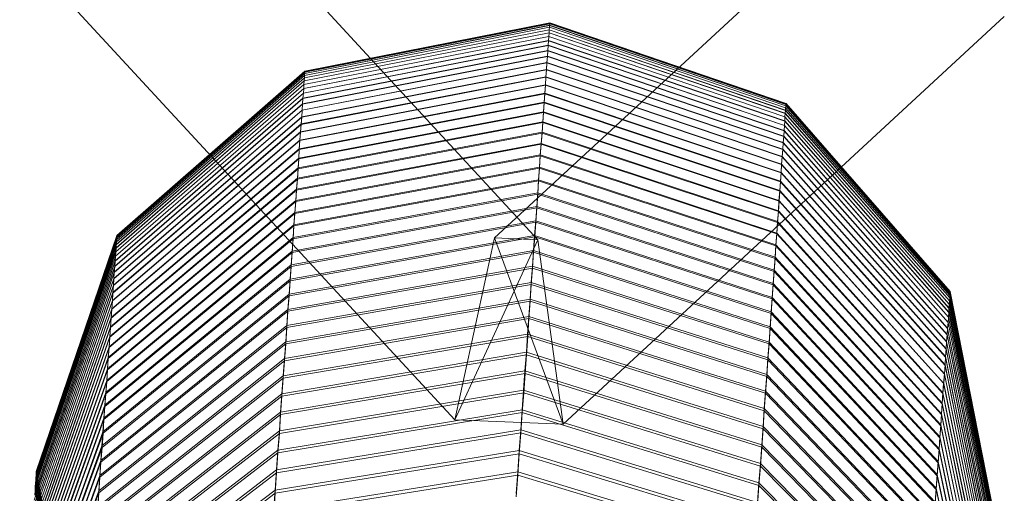
# Model space of a CAD drawing. Units: inches. Extents: x 10 to 14457, y 10 to 10226.
# Drawn here: x 2586 to 2592, y 7065 to 7068 of the extents above; entities that cross this region are included whole.
import ezdxf

# ---------------------------------------------------------------- set-up
doc = ezdxf.new("R2010")
doc.units = ezdxf.units.IN
doc.header["$MEASUREMENT"] = 0

# ---------------------------------------------------------------- blocks, each defined once
blk = doc.blocks.new('9002_DWG-664743-South')
at = {"lineweight": 9}
for p, q in [((139094.1623, 727.5868), (139096.0488, 725.5438)), ((139094.1623, 727.5868), (139096.0488, 725.5438)), ((139095.7796, 725.5545), (139097.8225, 727.4411)), ((139095.7796, 725.5545), (139097.8225, 727.4411)), ((139093.0088, 727.1618), (139095.5331, 724.4275)), ((139096.2046, 724.4008), (139098.9387, 726.9259)), ((139094.6029, 726.5729), (139096.1209, 726.8717)), ((139094.6029, 726.5729), (139096.1209, 726.8715)), ((139094.6041, 726.5865), (139096.1214, 726.8855)), ((139094.6041, 726.5865), (139096.1214, 726.8855)), ((139094.6041, 726.5814), (139096.1214, 726.8803)), ((139094.6041, 726.5814), (139096.1214, 726.8803)), ((139094.6047, 726.5881), (139096.1214, 726.8872)), ((139094.6047, 726.5881), (139096.1214, 726.8872)), ((139096.1203, 726.8596), (139096.1209, 726.8717)), ((139096.1209, 726.8715), (139096.1203, 726.8595)), ((139096.1209, 726.8717), (139096.1214, 726.8803)), ((139096.1214, 726.8803), (139096.1209, 726.8715)), ((139096.1209, 726.8717), (139097.5841, 726.3722)), ((139096.1209, 726.8715), (139097.5841, 726.3722)), ((139096.1214, 726.8872), (139097.5859, 726.3874)), ((139096.1214, 726.8872), (139097.5859, 726.3874)), ((139096.1214, 726.8803), (139096.1214, 726.8855)), ((139096.1214, 726.8855), (139097.5853, 726.3858)), ((139096.1214, 726.8855), (139097.5853, 726.3858)), ((139096.1214, 726.8855), (139096.1214, 726.8803)), ((139096.1214, 726.8803), (139097.5853, 726.3807)), ((139096.1214, 726.8803), (139097.5853, 726.3807)), ((139094.6, 726.5275), (139096.118, 726.8253)), ((139094.6, 726.527), (139096.118, 726.8247)), ((139094.6018, 726.546), (139096.1185, 726.8442)), ((139094.6018, 726.5457), (139096.1185, 726.8438)), ((139094.6023, 726.5611), (139096.1203, 726.8596)), ((139094.6023, 726.561), (139096.1203, 726.8595)), ((139096.1162, 726.8029), (139096.118, 726.8253)), ((139096.118, 726.8247), (139096.1162, 726.8024)), ((139096.118, 726.8253), (139096.1185, 726.8442)), ((139096.1185, 726.8438), (139096.118, 726.8247)), ((139096.118, 726.8253), (139097.5812, 726.3267)), ((139096.118, 726.8247), (139097.5812, 726.3262)), ((139096.1185, 726.8442), (139096.1203, 726.8596)), ((139096.1203, 726.8595), (139096.1185, 726.8438)), ((139096.1185, 726.8442), (139097.583, 726.3453)), ((139096.1185, 726.8438), (139097.583, 726.3449)), ((139096.1203, 726.8596), (139097.5836, 726.3604)), ((139096.1203, 726.8595), (139097.5836, 726.3602)), ((139094.5948, 726.452), (139096.1121, 726.7482)), ((139094.5948, 726.451), (139096.1121, 726.7472)), ((139094.5971, 726.4804), (139096.1139, 726.7773)), ((139094.5971, 726.4797), (139096.1139, 726.7765)), ((139094.5983, 726.5057), (139096.1162, 726.8029)), ((139094.5983, 726.505), (139096.1162, 726.8024)), ((139096.1098, 726.7158), (139096.1121, 726.7482)), ((139096.1121, 726.7472), (139096.1098, 726.7145)), ((139096.1121, 726.7482), (139096.1139, 726.7773)), ((139096.1139, 726.7765), (139096.1121, 726.7472)), ((139096.1121, 726.7482), (139097.576, 726.2512)), ((139096.1121, 726.7472), (139097.576, 726.2502)), ((139096.1139, 726.7773), (139096.1162, 726.8029)), ((139096.1162, 726.8024), (139096.1139, 726.7765)), ((139096.1139, 726.7773), (139097.5783, 726.2797)), ((139096.1139, 726.7765), (139097.5783, 726.2789)), ((139096.1162, 726.8029), (139097.5795, 726.3049)), ((139096.1162, 726.8024), (139097.5795, 726.3043)), ((139094.5925, 726.4203), (139096.1098, 726.7158)), ((139094.5925, 726.419), (139096.1098, 726.7145)), ((139096.1069, 726.6801), (139096.1098, 726.7158)), ((139096.1098, 726.7145), (139096.1069, 726.6785)), ((139096.1098, 726.7158), (139097.5737, 726.2194)), ((139096.1098, 726.7145), (139097.5737, 726.2182)), ((139094.5867, 726.3469), (139096.1046, 726.641)), ((139094.5867, 726.3451), (139096.1046, 726.6391)), ((139094.5901, 726.3852), (139096.1069, 726.6801)), ((139094.5901, 726.3836), (139096.1069, 726.6785)), ((139096.1017, 726.5985), (139096.1046, 726.641)), ((139096.1046, 726.6391), (139096.1017, 726.5963)), ((139096.1046, 726.641), (139096.1069, 726.6801)), ((139096.1069, 726.6785), (139096.1046, 726.6391)), ((139096.1046, 726.641), (139097.5679, 726.1461)), ((139096.1046, 726.6391), (139097.5679, 726.1443)), ((139096.1069, 726.6801), (139097.5714, 726.1844)), ((139096.1069, 726.6785), (139097.5714, 726.1829)), ((139094.6023, 726.5611), (139093.4379, 725.5449)), ((139094.6023, 726.561), (139093.4379, 725.5447)), ((139094.6041, 726.5814), (139093.439, 725.5641)), ((139094.6041, 726.5814), (139093.439, 725.564)), ((139094.6029, 726.5729), (139093.439, 725.5561)), ((139094.6029, 726.5729), (139093.439, 725.5559)), ((139094.6047, 726.5881), (139093.4396, 725.5704)), ((139094.6047, 726.5881), (139093.4396, 725.5705)), ((139094.6041, 726.5865), (139093.4396, 725.5689)), ((139094.6041, 726.5865), (139093.4396, 725.5689)), ((139094.5843, 726.3053), (139096.1017, 726.5985)), ((139094.5843, 726.3032), (139096.1017, 726.5963)), ((139094.6018, 726.546), (139094.6023, 726.5611)), ((139094.6023, 726.561), (139094.6018, 726.5457)), ((139094.6023, 726.5611), (139094.6029, 726.5729)), ((139094.6029, 726.5729), (139094.6023, 726.561)), ((139094.6029, 726.5729), (139094.6041, 726.5814)), ((139094.6041, 726.5814), (139094.6029, 726.5729)), ((139094.6041, 726.5814), (139094.6041, 726.5865)), ((139094.6041, 726.5865), (139094.6041, 726.5814)), ((139096.0982, 726.5528), (139096.1017, 726.5985)), ((139096.1017, 726.5963), (139096.0982, 726.5502)), ((139096.1017, 726.5985), (139097.5655, 726.1044)), ((139096.1017, 726.5963), (139097.5655, 726.1023)), ((139094.5983, 726.5057), (139093.4344, 725.4926)), ((139094.5983, 726.505), (139093.4344, 725.492)), ((139094.6, 726.5275), (139093.4356, 725.5131)), ((139094.6, 726.527), (139093.4356, 725.5128)), ((139094.6018, 726.546), (139093.4367, 725.5306)), ((139094.6018, 726.5457), (139093.4367, 725.5304)), ((139094.5773, 726.2124), (139096.0947, 726.5037)), ((139094.5773, 726.2097), (139096.0947, 726.5008)), ((139094.5814, 726.2605), (139096.0982, 726.5528)), ((139094.5814, 726.2581), (139096.0982, 726.5502)), ((139094.5971, 726.4804), (139094.5983, 726.5057)), ((139094.5983, 726.505), (139094.5971, 726.4797)), ((139094.5983, 726.5057), (139094.6, 726.5275)), ((139094.6, 726.527), (139094.5983, 726.505)), ((139094.6, 726.5275), (139094.6018, 726.546)), ((139094.6018, 726.5457), (139094.6, 726.527)), ((139096.0906, 726.4514), (139096.0947, 726.5037)), ((139096.0947, 726.5008), (139096.0906, 726.448)), ((139096.0947, 726.5037), (139096.0982, 726.5528)), ((139096.0982, 726.5502), (139096.0947, 726.5008)), ((139096.0947, 726.5037), (139097.5586, 726.0116)), ((139096.0947, 726.5008), (139097.5586, 726.0087)), ((139096.0982, 726.5528), (139097.5621, 726.0596)), ((139096.0982, 726.5502), (139097.5621, 726.0572)), ((139094.5948, 726.452), (139093.4303, 725.4419)), ((139094.5948, 726.451), (139093.4303, 725.441)), ((139094.5971, 726.4804), (139093.4327, 725.4688)), ((139094.5971, 726.4797), (139093.4327, 725.468)), ((139094.5739, 726.1612), (139096.0906, 726.4514)), ((139094.5739, 726.1579), (139096.0906, 726.448)), ((139094.5925, 726.4203), (139094.5948, 726.452)), ((139094.5948, 726.451), (139094.5925, 726.419)), ((139094.5948, 726.452), (139094.5971, 726.4804)), ((139094.5971, 726.4797), (139094.5948, 726.451)), ((139096.0866, 726.3957), (139096.0906, 726.4514)), ((139096.0906, 726.448), (139096.0866, 726.392)), ((139096.0906, 726.4514), (139097.5551, 725.9603)), ((139096.0906, 726.448), (139097.5551, 725.9571)), ((139094.5901, 726.3852), (139093.4263, 725.3789)), ((139094.5901, 726.3836), (139093.4263, 725.3775)), ((139094.5925, 726.4203), (139093.4286, 725.412)), ((139094.5925, 726.419), (139093.4286, 725.4108)), ((139094.5698, 726.1067), (139096.0866, 726.3957)), ((139094.5698, 726.1031), (139096.0866, 726.392)), ((139094.5867, 726.3469), (139094.5901, 726.3852)), ((139094.5901, 726.3836), (139094.5867, 726.3451)), ((139094.5901, 726.3852), (139094.5925, 726.4203)), ((139094.5925, 726.419), (139094.5901, 726.3836)), ((139096.0831, 726.3368), (139096.0866, 726.3957)), ((139096.0866, 726.392), (139096.0831, 726.3326)), ((139096.0866, 726.3957), (139097.551, 725.9057)), ((139096.0866, 726.392), (139097.551, 725.9021)), ((139097.5841, 726.3722), (139097.5853, 726.3807)), ((139097.5853, 726.3807), (139097.5841, 726.3722)), ((139097.5853, 726.3807), (139097.5853, 726.3858)), ((139098.6027, 725.2212), (139097.5853, 726.3858)), ((139098.6027, 725.2212), (139097.5853, 726.3858)), ((139097.5853, 726.3858), (139097.5853, 726.3807)), ((139098.6027, 725.2164), (139097.5853, 726.3807)), ((139098.6027, 725.2163), (139097.5853, 726.3807)), ((139098.6027, 725.2228), (139097.5859, 726.3874)), ((139098.6027, 725.2228), (139097.5859, 726.3874)), ((139094.5867, 726.3469), (139093.4233, 725.3427)), ((139094.5867, 726.3451), (139093.4233, 725.3411)), ((139094.5657, 726.049), (139096.0831, 726.3368)), ((139094.5657, 726.0449), (139096.0831, 726.3326)), ((139094.5843, 726.3053), (139094.5867, 726.3469)), ((139094.5867, 726.3451), (139094.5843, 726.3032)), ((139096.0784, 726.2747), (139096.0831, 726.3368)), ((139096.0831, 726.3326), (139096.0784, 726.2701)), ((139096.0831, 726.3368), (139097.5469, 725.848)), ((139096.0831, 726.3326), (139097.5469, 725.844)), ((139097.5795, 726.3049), (139097.5812, 726.3267)), ((139097.5812, 726.3262), (139097.5795, 726.3043)), ((139097.5812, 726.3267), (139097.583, 726.3453)), ((139097.583, 726.3449), (139097.5812, 726.3262)), ((139098.5992, 725.1654), (139097.5812, 726.3267)), ((139098.5992, 725.165), (139097.5812, 726.3262)), ((139097.583, 726.3453), (139097.5836, 726.3604)), ((139097.5836, 726.3602), (139097.583, 726.3449)), ((139098.6004, 725.1829), (139097.583, 726.3453)), ((139098.6004, 725.1826), (139097.583, 726.3449)), ((139097.5836, 726.3604), (139097.5841, 726.3722)), ((139097.5841, 726.3722), (139097.5836, 726.3602)), ((139098.6015, 725.1972), (139097.5836, 726.3604)), ((139098.6015, 725.1971), (139097.5836, 726.3602)), ((139098.6021, 725.2084), (139097.5841, 726.3722)), ((139098.6021, 725.2083), (139097.5841, 726.3722)), ((139094.5814, 726.2605), (139093.4181, 725.2612)), ((139094.5814, 726.2581), (139093.4181, 725.2589)), ((139094.5843, 726.3053), (139093.421, 725.3035)), ((139094.5843, 726.3032), (139093.421, 725.3016)), ((139094.5622, 725.9881), (139096.0784, 726.2747)), ((139094.5622, 725.9836), (139096.0784, 726.2701)), ((139094.5773, 726.2124), (139094.5814, 726.2605)), ((139094.5814, 726.2581), (139094.5773, 726.2097)), ((139094.5814, 726.2605), (139094.5843, 726.3053)), ((139094.5843, 726.3032), (139094.5814, 726.2581)), ((139096.0738, 726.2092), (139096.0784, 726.2747)), ((139096.0784, 726.2701), (139096.0738, 726.2041)), ((139096.0784, 726.2747), (139097.5423, 725.787)), ((139096.0784, 726.2701), (139097.5434, 725.7826)), ((139097.576, 726.2512), (139097.5783, 726.2797)), ((139097.5783, 726.2789), (139097.576, 726.2502)), ((139097.5783, 726.2797), (139097.5795, 726.3049)), ((139097.5795, 726.3043), (139097.5783, 726.2789)), ((139098.5957, 725.1211), (139097.5783, 726.2797)), ((139098.5957, 725.1203), (139097.5783, 726.2789)), ((139098.5975, 725.1448), (139097.5795, 726.3049)), ((139098.5975, 725.1443), (139097.5795, 726.3043)), ((139094.5773, 726.2124), (139093.4146, 725.2158)), ((139094.5773, 726.2097), (139093.4146, 725.2132)), ((139094.5576, 725.924), (139096.0738, 726.2092)), ((139094.5576, 725.919), (139096.0738, 726.2041)), ((139094.5739, 726.1612), (139094.5773, 726.2124)), ((139094.5773, 726.2097), (139094.5739, 726.1579)), ((139096.0691, 726.1406), (139096.0738, 726.2092)), ((139096.0738, 726.2041), (139096.0691, 726.135)), ((139096.0738, 726.2092), (139097.5388, 725.7229)), ((139096.0738, 726.2041), (139097.5388, 725.718)), ((139097.5714, 726.1844), (139097.5737, 726.2194)), ((139097.5737, 726.2182), (139097.5714, 726.1829)), ((139097.5737, 726.2194), (139097.576, 726.2512)), ((139097.576, 726.2502), (139097.5737, 726.2182)), ((139098.5922, 725.0641), (139097.5737, 726.2194)), ((139098.5922, 725.063), (139097.5737, 726.2182)), ((139098.5945, 725.0942), (139097.576, 726.2512)), ((139098.5945, 725.0932), (139097.576, 726.2502)), ((139094.5739, 726.1612), (139093.4111, 725.1674)), ((139094.5739, 726.1579), (139093.4111, 725.1645)), ((139094.5518, 725.8568), (139096.0691, 726.1406)), ((139094.5529, 725.8513), (139096.0691, 726.135)), ((139094.5698, 726.1067), (139094.5739, 726.1612)), ((139094.5739, 726.1579), (139094.5698, 726.1031)), ((139096.0633, 726.0688), (139096.0691, 726.1406)), ((139096.0691, 726.135), (139096.0633, 726.0626)), ((139096.0691, 726.1406), (139097.533, 725.6556)), ((139096.0691, 726.135), (139097.533, 725.6502)), ((139097.5655, 726.1044), (139097.5679, 726.1461)), ((139097.5679, 726.1443), (139097.5655, 726.1023)), ((139097.5679, 726.1461), (139097.5714, 726.1844)), ((139097.5714, 726.1829), (139097.5679, 726.1443)), ((139098.5876, 724.9948), (139097.5679, 726.1461)), ((139098.5876, 724.9932), (139097.5679, 726.1443)), ((139098.5899, 725.031), (139097.5714, 726.1844)), ((139098.5899, 725.0297), (139097.5714, 726.1829)), ((139094.5698, 726.1067), (139093.4071, 725.116)), ((139094.5698, 726.1031), (139093.4071, 725.1127)), ((139094.5657, 726.049), (139094.5698, 726.1067)), ((139094.5698, 726.1031), (139094.5657, 726.0449)), ((139097.5621, 726.0596), (139097.5655, 726.1044)), ((139097.5655, 726.1023), (139097.5621, 726.0572)), ((139098.5841, 724.9555), (139097.5655, 726.1044)), ((139098.5841, 724.9536), (139097.5655, 726.1023)), ((139094.5657, 726.049), (139093.403, 725.0616)), ((139094.5657, 726.0449), (139093.403, 725.0579)), ((139094.5471, 725.7864), (139096.0633, 726.0688)), ((139094.5471, 725.7803), (139096.0633, 726.0626)), ((139094.5622, 725.9881), (139094.5657, 726.049)), ((139094.5657, 726.0449), (139094.5622, 725.9836)), ((139096.0581, 725.9937), (139096.0633, 726.0688)), ((139096.0633, 726.0626), (139096.0581, 725.9869)), ((139096.0633, 726.0688), (139097.5283, 725.5851)), ((139096.0633, 726.0626), (139097.5283, 725.5793)), ((139097.5551, 725.9603), (139097.5586, 726.0116)), ((139097.5586, 726.0116), (139097.5621, 726.0596)), ((139097.5621, 726.0572), (139097.5586, 726.0087)), ((139098.5783, 724.8678), (139097.5586, 726.0116)), ((139098.5812, 724.9132), (139097.5621, 726.0596)), ((139098.5812, 724.9111), (139097.5621, 726.0572)), ((139094.5622, 725.9881), (139093.3995, 725.0041)), ((139094.5622, 725.9836), (139093.3995, 725)), ((139094.5419, 725.7128), (139096.0581, 725.9937)), ((139094.5419, 725.7062), (139096.0581, 725.9869)), ((139094.5576, 725.924), (139094.5622, 725.9881)), ((139094.5622, 725.9836), (139094.5576, 725.919)), ((139096.0528, 725.9154), (139096.0581, 725.9937)), ((139096.0581, 725.9869), (139096.0528, 725.9081)), ((139096.0581, 725.9937), (139097.5231, 725.5116)), ((139096.0581, 725.9869), (139097.5231, 725.5051)), ((139097.551, 725.9057), (139097.5551, 725.9603)), ((139097.5551, 725.9571), (139097.551, 725.9021)), ((139097.5586, 726.0087), (139097.5551, 725.9571)), ((139098.5742, 724.8193), (139097.5551, 725.9603)), ((139098.5748, 724.8165), (139097.5551, 725.9571)), ((139098.5783, 724.8653), (139097.5586, 726.0087)), ((139094.5576, 725.924), (139093.3954, 724.9436)), ((139094.5576, 725.919), (139093.3954, 724.9391)), ((139094.5367, 725.6362), (139096.0528, 725.9154)), ((139094.5367, 725.629), (139096.0528, 725.9081)), ((139094.5518, 725.8568), (139094.5576, 725.924)), ((139094.5576, 725.919), (139094.5529, 725.8513)), ((139096.047, 725.834), (139096.0528, 725.9154)), ((139096.0528, 725.9081), (139096.047, 725.826)), ((139096.0528, 725.9154), (139097.5179, 725.4349)), ((139096.0528, 725.9081), (139097.5179, 725.4278)), ((139097.5469, 725.848), (139097.551, 725.9057)), ((139097.551, 725.9021), (139097.5469, 725.844)), ((139098.5713, 724.7679), (139097.551, 725.9057)), ((139098.5713, 724.7647), (139097.551, 725.9021)), ((139094.5518, 725.8568), (139093.3908, 724.8801)), ((139094.5529, 725.8513), (139093.3908, 724.8752)), ((139094.5308, 725.5564), (139096.047, 725.834)), ((139094.5471, 725.7864), (139094.5518, 725.8568)), ((139094.5529, 725.8513), (139094.5471, 725.7803)), ((139096.0412, 725.7494), (139096.047, 725.834)), ((139096.047, 725.834), (139097.5121, 725.3551)), ((139097.5423, 725.787), (139097.5469, 725.848)), ((139097.5469, 725.844), (139097.5434, 725.7826)), ((139098.5672, 724.7133), (139097.5469, 725.848)), ((139098.5672, 724.7098), (139097.5469, 725.844)), ((139094.5471, 725.7864), (139093.3861, 724.8137)), ((139094.5471, 725.7803), (139093.3861, 724.8082)), ((139094.5308, 725.5487), (139096.047, 725.826)), ((139094.5419, 725.7128), (139094.5471, 725.7864)), ((139094.5471, 725.7803), (139094.5419, 725.7062)), ((139096.047, 725.826), (139096.0412, 725.7407)), ((139096.047, 725.826), (139097.5121, 725.3474)), ((139097.5388, 725.7229), (139097.5423, 725.787)), ((139097.5434, 725.7826), (139097.5388, 725.718)), ((139098.5626, 724.6558), (139097.5423, 725.787)), ((139098.5632, 724.6518), (139097.5434, 725.7826)), ((139094.5419, 725.7128), (139093.3809, 724.7442)), ((139094.5419, 725.7062), (139093.3809, 724.7383)), ((139094.525, 725.4735), (139096.0412, 725.7494)), ((139094.525, 725.4651), (139096.0412, 725.7407)), ((139094.5367, 725.6362), (139094.5419, 725.7128)), ((139094.5419, 725.7062), (139094.5367, 725.629)), ((139096.0348, 725.6615), (139096.0412, 725.7494)), ((139096.0412, 725.7407), (139096.0348, 725.6523)), ((139096.0412, 725.7494), (139097.5062, 725.2721)), ((139096.0412, 725.7407), (139097.5062, 725.2638)), ((139097.533, 725.6556), (139097.5388, 725.7229)), ((139097.5388, 725.718), (139097.533, 725.6502)), ((139098.5585, 724.5952), (139097.5388, 725.7229)), ((139098.5585, 724.5909), (139097.5388, 725.718)), ((139094.5186, 725.3874), (139096.0348, 725.6615)), ((139094.5192, 725.3785), (139096.0348, 725.6523)), ((139096.0278, 725.5705), (139096.0348, 725.6615)), ((139096.0348, 725.6523), (139096.0284, 725.5607)), ((139096.0348, 725.6615), (139097.4998, 725.186)), ((139096.0348, 725.6523), (139097.4998, 725.1772)), ((139097.5283, 725.5851), (139097.533, 725.6556)), ((139097.533, 725.6502), (139097.5283, 725.5793)), ((139098.5539, 724.5317), (139097.533, 725.6556)), ((139098.5539, 724.5269), (139097.533, 725.6502)), ((139094.5367, 725.6362), (139093.3763, 724.6718)), ((139094.5367, 725.629), (139093.3763, 724.6654)), ((139094.5308, 725.5564), (139094.5367, 725.6362)), ((139094.5367, 725.629), (139094.5308, 725.5487)), ((139097.5231, 725.5116), (139097.5283, 725.5851)), ((139098.5492, 724.4652), (139097.5283, 725.5851)), ((139093.4367, 725.5306), (139092.9373, 724.0701)), ((139093.4367, 725.5304), (139092.9373, 724.0698)), ((139093.4379, 725.5449), (139092.9379, 724.0833)), ((139093.4379, 725.5447), (139092.9379, 724.0831)), ((139093.439, 725.5561), (139092.9391, 724.0935)), ((139093.439, 725.5559), (139092.9391, 724.0934)), ((139093.4396, 725.5705), (139092.9397, 724.1067)), ((139093.4396, 725.5704), (139092.9397, 724.1067)), ((139093.4396, 725.5689), (139092.9397, 724.1052)), ((139093.4396, 725.5689), (139092.9397, 724.1052)), ((139093.439, 725.5641), (139092.9397, 724.1008)), ((139093.439, 725.564), (139092.9397, 724.1008)), ((139094.5308, 725.5564), (139093.3704, 724.5965)), ((139094.5308, 725.5487), (139093.3704, 724.5896)), ((139093.4356, 725.5131), (139093.4367, 725.5306)), ((139093.4367, 725.5304), (139093.4356, 725.5128)), ((139093.4367, 725.5306), (139093.4379, 725.5449)), ((139093.4379, 725.5447), (139093.4367, 725.5304)), ((139093.4379, 725.5449), (139093.439, 725.5561)), ((139093.439, 725.5559), (139093.4379, 725.5447)), ((139093.439, 725.5641), (139093.4396, 725.5689)), ((139093.4396, 725.5689), (139093.439, 725.564)), ((139093.439, 725.5561), (139093.439, 725.5641)), ((139093.439, 725.564), (139093.439, 725.5559)), ((139094.5122, 725.2982), (139096.0278, 725.5705)), ((139094.5122, 725.2887), (139096.0284, 725.5607)), ((139094.525, 725.4735), (139094.5308, 725.5564)), ((139094.5308, 725.5487), (139094.525, 725.4651)), ((139095.5331, 724.4275), (139095.7796, 725.5545)), ((139096.0488, 725.5438), (139095.5331, 724.4275)), ((139095.5331, 724.4275), (139096.0488, 725.5438)), ((139096.0488, 725.5438), (139095.7796, 725.5545)), ((139096.0488, 725.5438), (139095.7796, 725.5545)), ((139096.2046, 724.4008), (139095.7796, 725.5545)), ((139095.7796, 725.5545), (139096.2046, 724.4008)), ((139096.0214, 725.4764), (139096.0278, 725.5705)), ((139096.0284, 725.5607), (139096.0214, 725.4658)), ((139096.0278, 725.5705), (139097.4934, 725.0968)), ((139096.0284, 725.5607), (139097.4934, 725.0874)), ((139096.0488, 725.5438), (139096.2046, 724.4008)), ((139097.5283, 725.5793), (139097.5231, 725.5051)), ((139098.5492, 724.4599), (139097.5283, 725.5793)), ((139093.4327, 725.4688), (139092.9333, 724.0133)), ((139093.4327, 725.468), (139092.9333, 724.0126)), ((139093.4344, 725.4926), (139092.935, 724.0351)), ((139093.4344, 725.492), (139092.935, 724.0347)), ((139093.4356, 725.5131), (139092.9368, 724.0541)), ((139093.4356, 725.5128), (139092.9368, 724.0537)), ((139094.525, 725.4735), (139093.3652, 724.5183)), ((139094.525, 725.4651), (139093.3652, 724.5108)), ((139093.4303, 725.4419), (139093.4327, 725.4688)), ((139093.4327, 725.468), (139093.4303, 725.441)), ((139093.4327, 725.4688), (139093.4344, 725.4926)), ((139093.4344, 725.492), (139093.4327, 725.468)), ((139093.4344, 725.4926), (139093.4356, 725.5131)), ((139093.4356, 725.5128), (139093.4344, 725.492)), ((139094.5064, 725.206), (139096.0214, 725.4764)), ((139094.5064, 725.1958), (139096.0214, 725.4658)), ((139094.5186, 725.3874), (139094.525, 725.4735)), ((139094.525, 725.4651), (139094.5192, 725.3785)), ((139096.0145, 725.3792), (139096.0214, 725.4764)), ((139096.0214, 725.4658), (139096.0145, 725.3679)), ((139096.0214, 725.4764), (139097.4876, 725.0045)), ((139096.0214, 725.4658), (139097.4876, 724.9944)), ((139097.5179, 725.4349), (139097.5231, 725.5116)), ((139097.5231, 725.5051), (139097.5179, 725.4278)), ((139098.5445, 724.3957), (139097.5231, 725.5116)), ((139098.5445, 724.3899), (139097.5231, 725.5051)), ((139093.4286, 725.412), (139092.9298, 723.961)), ((139093.4286, 725.4108), (139092.9298, 723.9601)), ((139093.4303, 725.4419), (139092.9321, 723.9886)), ((139093.4303, 725.441), (139092.9321, 723.9878)), ((139093.4263, 725.3789), (139093.4286, 725.412)), ((139093.4286, 725.4108), (139093.4263, 725.3775)), ((139093.4286, 725.412), (139093.4303, 725.4419)), ((139093.4303, 725.441), (139093.4286, 725.4108)), ((139097.5121, 725.3551), (139097.5179, 725.4349)), ((139097.5179, 725.4278), (139097.5121, 725.3474)), ((139098.5393, 724.3232), (139097.5179, 725.4349)), ((139098.5393, 724.317), (139097.5179, 725.4278)), ((139093.4233, 725.3427), (139092.9251, 723.8975)), ((139093.4233, 725.3411), (139092.9251, 723.896)), ((139093.4263, 725.3789), (139092.9274, 723.9307)), ((139093.4263, 725.3775), (139092.9274, 723.9295)), ((139094.5186, 725.3874), (139093.3588, 724.4371)), ((139094.5192, 725.3785), (139093.3588, 724.429)), ((139093.421, 725.3035), (139093.4233, 725.3427)), ((139093.4233, 725.3411), (139093.421, 725.3016)), ((139093.4233, 725.3427), (139093.4263, 725.3789)), ((139093.4263, 725.3775), (139093.4233, 725.3411)), ((139094.4994, 725.1108), (139096.0145, 725.3792)), ((139094.4994, 725.0999), (139096.0145, 725.3679)), ((139094.5122, 725.2982), (139094.5186, 725.3874)), ((139094.5192, 725.3785), (139094.5122, 725.2887)), ((139096.0075, 725.2788), (139096.0145, 725.3792)), ((139096.0145, 725.3679), (139096.0075, 725.2667)), ((139096.0145, 725.3792), (139097.4807, 724.9092)), ((139096.0145, 725.3679), (139097.4807, 724.8984)), ((139097.5062, 725.2721), (139097.5121, 725.3551)), ((139097.5121, 725.3474), (139097.5062, 725.2638)), ((139098.5341, 724.2479), (139097.5121, 725.3551)), ((139098.5341, 724.241), (139097.5121, 725.3474)), ((139093.421, 725.3035), (139092.9228, 723.8614)), ((139093.421, 725.3016), (139092.9228, 723.8597)), ((139094.5122, 725.2982), (139093.353, 724.353)), ((139094.5122, 725.2887), (139093.3536, 724.3444)), ((139093.4181, 725.2612), (139093.421, 725.3035)), ((139093.421, 725.3016), (139093.4181, 725.2589)), ((139094.4925, 725.0125), (139096.0075, 725.2788)), ((139094.5064, 725.206), (139094.5122, 725.2982)), ((139094.5122, 725.2887), (139094.5064, 725.1958)), ((139095.9999, 725.1754), (139096.0075, 725.2788)), ((139096.0075, 725.2788), (139097.4737, 724.8108)), ((139093.4181, 725.2612), (139092.9193, 723.8225)), ((139093.4181, 725.2589), (139092.9193, 723.8206)), ((139093.4146, 725.2158), (139093.4181, 725.2612)), ((139093.4181, 725.2589), (139093.4146, 725.2132)), ((139094.4925, 725.0007), (139096.0075, 725.2667)), ((139096.0075, 725.2667), (139095.9999, 725.1625)), ((139096.0075, 725.2667), (139097.4737, 724.7993)), ((139097.4998, 725.186), (139097.5062, 725.2721)), ((139097.5062, 725.2638), (139097.4998, 725.1772)), ((139098.5283, 724.1695), (139097.5062, 725.2721)), ((139098.5283, 724.1622), (139097.5062, 725.2638)), ((139098.9021, 723.7053), (139098.6027, 725.2228)), ((139098.9021, 723.7053), (139098.6027, 725.2228)), ((139098.6027, 725.2164), (139098.6027, 725.2212)), ((139098.9021, 723.7038), (139098.6027, 725.2212)), ((139098.9021, 723.7038), (139098.6027, 725.2212)), ((139098.6027, 725.2212), (139098.6027, 725.2163)), ((139093.4111, 725.1674), (139092.9135, 723.7363)), ((139093.4111, 725.1645), (139092.9135, 723.7339)), ((139093.4146, 725.2158), (139092.9164, 723.7808)), ((139093.4146, 725.2132), (139092.917, 723.7787)), ((139094.5064, 725.206), (139093.3466, 724.2659)), ((139094.5064, 725.1958), (139093.3472, 724.2567)), ((139093.4071, 725.116), (139093.4111, 725.1674)), ((139093.4111, 725.1645), (139093.4071, 725.1127)), ((139093.4111, 725.1674), (139093.4146, 725.2158)), ((139093.4146, 725.2132), (139093.4111, 725.1645)), ((139094.4855, 724.9111), (139095.9999, 725.1754)), ((139094.4855, 724.8987), (139095.9999, 725.1625)), ((139094.4994, 725.1108), (139094.5064, 725.206)), ((139094.5064, 725.1958), (139094.4994, 725.0999)), ((139095.9924, 725.0688), (139095.9999, 725.1754)), ((139095.9999, 725.1625), (139095.993, 725.0552)), ((139095.9999, 725.1754), (139097.4667, 724.7094)), ((139095.9999, 725.1625), (139097.4667, 724.6971)), ((139097.4934, 725.0968), (139097.4998, 725.186)), ((139097.4998, 725.1772), (139097.4934, 725.0874)), ((139098.5225, 724.0882), (139097.4998, 725.186)), ((139098.523, 724.0804), (139097.4998, 725.1772)), ((139098.5975, 725.1448), (139098.5992, 725.1654)), ((139098.5992, 725.165), (139098.5975, 725.1443)), ((139098.5992, 725.1654), (139098.6004, 725.1829)), ((139098.6004, 725.1826), (139098.5992, 725.165)), ((139098.898, 723.6526), (139098.5992, 725.1654)), ((139098.898, 723.6522), (139098.5992, 725.165)), ((139098.6004, 725.1829), (139098.6015, 725.1972)), ((139098.6015, 725.1971), (139098.6004, 725.1826)), ((139098.8998, 723.6686), (139098.6004, 725.1829)), ((139098.8998, 723.6684), (139098.6004, 725.1826)), ((139098.6015, 725.1972), (139098.6021, 725.2084)), ((139098.6021, 725.2083), (139098.6015, 725.1971)), ((139098.9003, 723.6818), (139098.6015, 725.1972)), ((139098.9003, 723.6816), (139098.6015, 725.1971)), ((139098.6021, 725.2084), (139098.6027, 725.2164)), ((139098.6027, 725.2163), (139098.6021, 725.2083)), ((139098.9015, 723.6921), (139098.6021, 725.2084)), ((139098.9015, 723.6919), (139098.6021, 725.2083)), ((139098.9021, 723.6994), (139098.6027, 725.2164)), ((139098.9021, 723.6994), (139098.6027, 725.2163)), ((139093.4071, 725.116), (139092.91, 723.6891)), ((139093.4071, 725.1127), (139092.91, 723.6863)), ((139094.4994, 725.1108), (139093.3402, 724.176)), ((139094.4994, 725.0999), (139093.3402, 724.1662)), ((139093.403, 725.0616), (139093.4071, 725.116)), ((139093.4071, 725.1127), (139093.403, 725.0579)), ((139094.4925, 725.0125), (139094.4994, 725.1108)), ((139094.4994, 725.0999), (139094.4925, 725.0007)), ((139097.4876, 725.0045), (139097.4934, 725.0968)), ((139098.5166, 724.004), (139097.4934, 725.0968)), ((139098.5945, 725.0942), (139098.5957, 725.1211)), ((139098.5957, 725.1203), (139098.5945, 725.0932)), ((139098.5957, 725.1211), (139098.5975, 725.1448)), ((139098.5975, 725.1443), (139098.5957, 725.1203)), ((139098.8957, 723.6117), (139098.5957, 725.1211)), ((139098.8957, 723.6111), (139098.5957, 725.1203)), ((139098.8974, 723.6336), (139098.5975, 725.1448)), ((139098.8974, 723.6331), (139098.5975, 725.1443)), ((139093.403, 725.0616), (139092.9065, 723.639)), ((139093.403, 725.0579), (139092.9071, 723.636)), ((139093.3995, 725.0041), (139093.403, 725.0616)), ((139093.403, 725.0579), (139093.3995, 725)), ((139094.4774, 724.8067), (139095.9924, 725.0688)), ((139094.4774, 724.7936), (139095.993, 725.0552)), ((139095.9842, 724.9592), (139095.9924, 725.0688)), ((139095.993, 725.0552), (139095.9854, 724.9448)), ((139095.9924, 725.0688), (139097.4586, 724.605)), ((139095.993, 725.0552), (139097.4586, 724.592)), ((139097.4934, 725.0874), (139097.4876, 724.9944)), ((139098.5166, 723.9956), (139097.4934, 725.0874)), ((139098.5899, 725.031), (139098.5922, 725.0641)), ((139098.5922, 725.063), (139098.5899, 725.0297)), ((139098.5922, 725.0641), (139098.5945, 725.0942)), ((139098.5945, 725.0932), (139098.5922, 725.063)), ((139098.8922, 723.5594), (139098.5922, 725.0641)), ((139098.8922, 723.5585), (139098.5922, 725.063)), ((139098.8934, 723.587), (139098.5945, 725.0942)), ((139098.8934, 723.5863), (139098.5945, 725.0932)), ((139093.3995, 725.0041), (139092.903, 723.5862)), ((139093.3995, 725), (139092.903, 723.5828)), ((139094.4925, 725.0125), (139093.3344, 724.0832)), ((139094.4925, 725.0007), (139093.3344, 724.0727)), ((139093.3954, 724.9436), (139093.3995, 725.0041)), ((139093.3995, 725), (139093.3954, 724.9391)), ((139094.4855, 724.9111), (139094.4925, 725.0125)), ((139094.4925, 725.0007), (139094.4855, 724.8987)), ((139097.4807, 724.9092), (139097.4876, 725.0045)), ((139097.4876, 724.9944), (139097.4807, 724.8984)), ((139098.5108, 723.9169), (139097.4876, 725.0045)), ((139098.5108, 723.9079), (139097.4876, 724.9944)), ((139098.5841, 724.9555), (139098.5876, 724.9948)), ((139098.5876, 724.9932), (139098.5841, 724.9536)), ((139098.5876, 724.9948), (139098.5899, 725.031)), ((139098.5899, 725.0297), (139098.5876, 724.9932)), ((139098.8876, 723.4957), (139098.5876, 724.9948)), ((139098.8876, 723.4944), (139098.5876, 724.9932)), ((139098.8899, 723.529), (139098.5899, 725.031)), ((139098.8899, 723.5279), (139098.5899, 725.0297)), ((139093.3954, 724.9436), (139092.8984, 723.5306)), ((139093.3954, 724.9391), (139092.8995, 723.5268)), ((139093.3908, 724.8801), (139093.3954, 724.9436)), ((139093.3954, 724.9391), (139093.3908, 724.8752)), ((139094.4698, 724.6993), (139095.9842, 724.9592)), ((139094.4698, 724.6854), (139095.9854, 724.9448)), ((139095.9767, 724.8465), (139095.9842, 724.9592)), ((139095.9854, 724.9448), (139095.9767, 724.8312)), ((139095.9842, 724.9592), (139097.451, 724.4975)), ((139095.9854, 724.9448), (139097.451, 724.4838)), ((139098.5783, 724.8678), (139098.5812, 724.9132)), ((139098.5812, 724.9132), (139098.5841, 724.9555)), ((139098.5841, 724.9536), (139098.5812, 724.9111)), ((139098.8817, 723.4207), (139098.5812, 724.9132)), ((139098.8852, 723.4596), (139098.5841, 724.9555)), ((139098.8852, 723.4581), (139098.5841, 724.9536)), ((139093.3908, 724.8801), (139092.8949, 723.4723)), ((139093.3908, 724.8752), (139092.8949, 723.4681)), ((139094.4855, 724.9111), (139093.3274, 723.9875)), ((139094.4855, 724.8987), (139093.3274, 723.9764)), ((139093.3861, 724.8137), (139093.3908, 724.8801)), ((139093.3908, 724.8752), (139093.3861, 724.8082)), ((139094.4774, 724.8067), (139094.4855, 724.9111)), ((139094.4855, 724.8987), (139094.4774, 724.7936)), ((139097.4737, 724.8108), (139097.4807, 724.9092)), ((139097.4807, 724.8984), (139097.4737, 724.7993)), ((139098.5039, 723.8268), (139097.4807, 724.9092)), ((139098.5044, 723.8172), (139097.4807, 724.8984)), ((139098.5742, 724.8193), (139098.5783, 724.8678)), ((139098.5783, 724.8653), (139098.5748, 724.8165)), ((139098.5812, 724.9111), (139098.5783, 724.8653)), ((139098.8788, 723.379), (139098.5783, 724.8678)), ((139098.8788, 723.3768), (139098.5783, 724.8653)), ((139098.8817, 723.4189), (139098.5812, 724.9111)), ((139093.3861, 724.8137), (139092.8908, 723.4113)), ((139093.3861, 724.8082), (139092.8908, 723.4066)), ((139094.4774, 724.8067), (139093.3204, 723.889)), ((139094.4774, 724.7936), (139093.3204, 723.8773)), ((139093.3809, 724.7442), (139093.3861, 724.8137)), ((139093.3861, 724.8082), (139093.3809, 724.7383)), ((139094.4622, 724.5888), (139095.9767, 724.8465)), ((139094.4622, 724.5742), (139095.9767, 724.8312)), ((139094.4698, 724.6993), (139094.4774, 724.8067)), ((139094.4774, 724.7936), (139094.4698, 724.6854)), ((139095.968, 724.7306), (139095.9767, 724.8465)), ((139095.9767, 724.8312), (139095.9691, 724.7146)), ((139095.9767, 724.8465), (139097.4435, 724.387)), ((139095.9767, 724.8312), (139097.4435, 724.3724)), ((139097.4667, 724.7094), (139097.4737, 724.8108)), ((139097.4737, 724.7993), (139097.4667, 724.6971)), ((139098.4975, 723.7339), (139097.4737, 724.8108)), ((139098.4975, 723.7237), (139097.4737, 724.7993)), ((139098.5713, 724.7679), (139098.5742, 724.8193)), ((139098.5748, 724.8165), (139098.5713, 724.7647)), ((139098.8759, 723.3344), (139098.5742, 724.8193)), ((139098.8759, 723.3321), (139098.5748, 724.8165)), ((139093.3809, 724.7442), (139092.8862, 723.3475)), ((139093.3809, 724.7383), (139092.8862, 723.3425)), ((139093.3763, 724.6718), (139093.3809, 724.7442)), ((139093.3809, 724.7383), (139093.3763, 724.6654)), ((139094.4541, 724.4755), (139095.968, 724.7306)), ((139095.9598, 724.6117), (139095.968, 724.7306)), ((139095.968, 724.7306), (139097.4353, 724.2735)), ((139098.5672, 724.7133), (139098.5713, 724.7679)), ((139098.5713, 724.7647), (139098.5672, 724.7098)), ((139098.8724, 723.2871), (139098.5713, 724.7679)), ((139098.8724, 723.2844), (139098.5713, 724.7647)), ((139093.3763, 724.6718), (139092.8815, 723.2809)), ((139094.4698, 724.6993), (139093.3123, 723.7876)), ((139094.4698, 724.6854), (139093.3135, 723.7751)), ((139093.3704, 724.5965), (139093.3763, 724.6718)), ((139094.4541, 724.4599), (139095.9691, 724.7146)), ((139094.4622, 724.5888), (139094.4698, 724.6993)), ((139094.4698, 724.6854), (139094.4622, 724.5742)), ((139095.9691, 724.7146), (139095.9604, 724.5949)), ((139095.9691, 724.7146), (139097.4353, 724.2582)), ((139097.4586, 724.605), (139097.4667, 724.7094)), ((139097.4667, 724.6971), (139097.4586, 724.592)), ((139098.4905, 723.6382), (139097.4667, 724.7094)), ((139098.4905, 723.6273), (139097.4667, 724.6971)), ((139098.5626, 724.6558), (139098.5672, 724.7133)), ((139098.5672, 724.7098), (139098.5632, 724.6518)), ((139098.8689, 723.237), (139098.5672, 724.7133)), ((139098.8689, 723.234), (139098.5672, 724.7098)), ((139093.3763, 724.6654), (139092.8815, 723.2755)), ((139093.3763, 724.6654), (139093.3704, 724.5896)), ((139094.446, 724.3589), (139095.9598, 724.6117)), ((139095.9511, 724.4899), (139095.9598, 724.6117)), ((139095.9598, 724.6117), (139097.4272, 724.157)), ((139098.5585, 724.5952), (139098.5626, 724.6558)), ((139098.5632, 724.6518), (139098.5585, 724.5909)), ((139098.8649, 723.1841), (139098.5626, 724.6558)), ((139098.8655, 723.1808), (139098.5632, 724.6518)), ((139093.3704, 724.5965), (139092.8763, 723.2117)), ((139093.3704, 724.5896), (139092.8763, 723.2059)), ((139094.4622, 724.5888), (139093.3053, 723.6834)), ((139094.4622, 724.5742), (139093.3053, 723.6701)), ((139093.3652, 724.5183), (139093.3704, 724.5965)), ((139093.3704, 724.5896), (139093.3652, 724.5108)), ((139094.446, 724.3426), (139095.9604, 724.5949)), ((139094.4541, 724.4755), (139094.4622, 724.5888)), ((139094.4622, 724.5742), (139094.4541, 724.4599)), ((139095.9604, 724.5949), (139095.9517, 724.4721)), ((139095.9604, 724.5949), (139097.4272, 724.1409)), ((139097.451, 724.4975), (139097.4586, 724.605)), ((139097.4586, 724.592), (139097.451, 724.4838)), ((139098.4835, 723.5396), (139097.4586, 724.605)), ((139098.4835, 723.528), (139097.4586, 724.592)), ((139098.5539, 724.5317), (139098.5585, 724.5952)), ((139098.5585, 724.5909), (139098.5539, 724.5269)), ((139098.8608, 723.1285), (139098.5585, 724.5952)), ((139098.8608, 723.1248), (139098.5585, 724.5909)), ((139093.3652, 724.5183), (139092.8716, 723.1398)), ((139093.3652, 724.5108), (139092.8716, 723.1335)), ((139093.3588, 724.4371), (139093.3652, 724.5183)), ((139093.3652, 724.5108), (139093.3588, 724.429)), ((139094.4372, 724.2396), (139095.9511, 724.4899)), ((139095.9424, 724.3649), (139095.9511, 724.4899)), ((139095.9511, 724.4899), (139097.4185, 724.0375)), ((139097.4435, 724.387), (139097.451, 724.4975)), ((139098.4765, 723.438), (139097.451, 724.4975)), ((139098.5492, 724.4652), (139098.5539, 724.5317)), ((139098.5539, 724.5269), (139098.5492, 724.4599)), ((139098.8573, 723.07), (139098.5539, 724.5317)), ((139098.8573, 723.066), (139098.5539, 724.5269)), ((139093.3588, 724.4371), (139092.8658, 723.0652)), ((139093.3588, 724.429), (139092.8658, 723.0584)), ((139094.4541, 724.4755), (139093.2978, 723.5763)), ((139094.4541, 724.4599), (139093.2978, 723.5624)), ((139093.353, 724.353), (139093.3588, 724.4371)), ((139093.3588, 724.429), (139093.3536, 724.3444)), ((139094.4372, 724.2224), (139095.9517, 724.4721)), ((139094.446, 724.3589), (139094.4541, 724.4755)), ((139094.4541, 724.4599), (139094.446, 724.3426)), ((139095.5331, 724.4275), (139096.2046, 724.4008)), ((139095.9517, 724.4721), (139095.9424, 724.3463)), ((139095.9517, 724.4721), (139097.4185, 724.0206)), ((139097.451, 724.4838), (139097.4435, 724.3724)), ((139098.4765, 723.4258), (139097.451, 724.4838)), ((139098.5445, 724.3957), (139098.5492, 724.4652)), ((139098.5492, 724.4599), (139098.5445, 724.3899)), ((139098.8527, 723.0089), (139098.5492, 724.4652)), ((139098.8533, 723.0045), (139098.5492, 724.4599)), ((139094.4285, 724.1172), (139095.9424, 724.3649)), ((139095.9331, 724.237), (139095.9424, 724.3649)), ((139095.9424, 724.3649), (139097.4097, 723.915)), ((139097.4353, 724.2735), (139097.4435, 724.387)), ((139097.4435, 724.3724), (139097.4353, 724.2582)), ((139098.469, 723.3337), (139097.4435, 724.387)), ((139098.469, 723.3208), (139097.4435, 724.3724)), ((139098.5393, 724.3232), (139098.5445, 724.3957)), ((139098.5445, 724.3899), (139098.5393, 724.317)), ((139098.848, 722.945), (139098.5445, 724.3957)), ((139098.8486, 722.9402), (139098.5445, 724.3899)), ((139093.353, 724.353), (139092.8606, 722.9878)), ((139093.3536, 724.3444), (139092.8606, 722.9807)), ((139094.446, 724.3589), (139093.2902, 723.4664)), ((139094.446, 724.3426), (139093.2902, 723.4517)), ((139093.3466, 724.2659), (139093.353, 724.353)), ((139093.3536, 724.3444), (139093.3472, 724.2567)), ((139094.4285, 724.0991), (139095.9424, 724.3463)), ((139094.4372, 724.2396), (139094.446, 724.3589)), ((139094.446, 724.3426), (139094.4372, 724.2224)), ((139095.9424, 724.3463), (139095.9331, 724.2175)), ((139095.9424, 724.3463), (139097.4097, 723.8972)), ((139098.5341, 724.2479), (139098.5393, 724.3232)), ((139098.5393, 724.317), (139098.5341, 724.241)), ((139098.8434, 722.8784), (139098.5393, 724.3232)), ((139098.8439, 722.8732), (139098.5393, 724.317)), ((139093.3466, 724.2659), (139092.8542, 722.9079)), ((139093.3472, 724.2567), (139092.8554, 722.9001)), ((139093.3402, 724.176), (139093.3466, 724.2659)), ((139093.3472, 724.2567), (139093.3402, 724.1662)), ((139097.4272, 724.157), (139097.4353, 724.2735)), ((139097.4353, 724.2582), (139097.4272, 724.1409)), ((139098.4608, 723.2265), (139097.4353, 724.2735)), ((139098.462, 723.2129), (139097.4353, 724.2582)), ((139098.5283, 724.1695), (139098.5341, 724.2479)), ((139098.5341, 724.241), (139098.5283, 724.1622)), ((139098.8387, 722.8091), (139098.5341, 724.2479)), ((139098.8387, 722.8034), (139098.5341, 724.241)), ((139094.4372, 724.2396), (139093.2821, 723.3537)), ((139094.4372, 724.2224), (139093.2821, 723.3383)), ((139094.4192, 723.9919), (139095.9331, 724.237)), ((139094.4204, 723.973), (139095.9331, 724.2175)), ((139094.4285, 724.1172), (139094.4372, 724.2396)), ((139094.4372, 724.2224), (139094.4285, 724.0991)), ((139095.9238, 724.106), (139095.9331, 724.237)), ((139095.9331, 724.2175), (139095.9238, 724.0857)), ((139095.9331, 724.237), (139097.4004, 723.7896)), ((139095.9331, 724.2175), (139097.4004, 723.771)), ((139093.3402, 724.176), (139092.849, 722.8253)), ((139093.3402, 724.1662), (139092.849, 722.817)), ((139093.3344, 724.0832), (139093.3402, 724.176)), ((139093.3402, 724.1662), (139093.3344, 724.0727)), ((139097.4185, 724.0375), (139097.4272, 724.157)), ((139097.4272, 724.1409), (139097.4185, 724.0206)), ((139098.4533, 723.1165), (139097.4272, 724.157)), ((139098.4539, 723.1022), (139097.4272, 724.1409)), ((139098.5225, 724.0882), (139098.5283, 724.1695)), ((139098.5283, 724.1622), (139098.523, 724.0804)), ((139098.8329, 722.7371), (139098.5283, 724.1695)), ((139098.8341, 722.731), (139098.5283, 724.1622)), ((139093.3344, 724.0832), (139092.8426, 722.74)), ((139093.3344, 724.0727), (139092.8426, 722.7312)), ((139092.9368, 724.0541), (139092.9373, 724.0701)), ((139092.9373, 724.0698), (139092.9368, 724.0537)), ((139092.9373, 724.0701), (139092.9379, 724.0833)), ((139092.9379, 724.0831), (139092.9373, 724.0698)), ((139092.9373, 724.0701), (139093.2367, 722.5558)), ((139092.9373, 724.0698), (139093.2367, 722.5556)), ((139092.9379, 724.0833), (139092.9391, 724.0935)), ((139092.9391, 724.0934), (139092.9379, 724.0831)), ((139092.9379, 724.0833), (139093.2373, 722.5678)), ((139092.9379, 724.0831), (139093.2373, 722.5677)), ((139092.9391, 724.0935), (139092.9397, 724.1008)), ((139092.9397, 724.1008), (139092.9391, 724.0934)), ((139092.9391, 724.0935), (139093.2379, 722.5772)), ((139092.9391, 724.0934), (139093.2379, 722.577)), ((139092.9397, 724.1067), (139093.2391, 722.5893)), ((139092.9397, 724.1067), (139093.2391, 722.5893)), ((139092.9397, 724.1008), (139092.9397, 724.1052)), ((139092.9397, 724.1052), (139092.9397, 724.1008)), ((139092.9397, 724.1052), (139093.2391, 722.5879)), ((139092.9397, 724.1052), (139093.2391, 722.5879)), ((139092.9397, 724.1008), (139093.2391, 722.5839)), ((139092.9397, 724.1008), (139093.2391, 722.5838)), ((139094.4285, 724.1172), (139093.2739, 723.2382)), ((139094.4285, 724.0991), (139093.2739, 723.222)), ((139093.3274, 723.9875), (139093.3344, 724.0832)), ((139093.3344, 724.0727), (139093.3274, 723.9764)), ((139094.4099, 723.8635), (139095.9238, 724.106)), ((139094.4111, 723.8438), (139095.9238, 724.0857)), ((139094.4192, 723.9919), (139094.4285, 724.1172)), ((139094.4285, 724.0991), (139094.4204, 723.973)), ((139095.9145, 723.972), (139095.9238, 724.106)), ((139095.9238, 724.0857), (139095.9145, 723.9508)), ((139095.9238, 724.106), (139097.3911, 723.6612)), ((139095.9238, 724.0857), (139097.3923, 723.6417)), ((139098.5166, 724.004), (139098.5225, 724.0882)), ((139098.523, 724.0804), (139098.5166, 723.9956)), ((139098.8283, 722.6624), (139098.5225, 724.0882)), ((139098.8283, 722.6558), (139098.523, 724.0804)), ((139092.9321, 723.9886), (139092.9333, 724.0133)), ((139092.9333, 724.0126), (139092.9321, 723.9878)), ((139092.9333, 724.0133), (139092.935, 724.0351)), ((139092.935, 724.0347), (139092.9333, 724.0126)), ((139092.9333, 724.0133), (139093.2327, 722.504)), ((139092.9333, 724.0126), (139093.2327, 722.5035)), ((139092.935, 724.0351), (139092.9368, 724.0541)), ((139092.9368, 724.0537), (139092.935, 724.0347)), ((139092.935, 724.0351), (139093.2344, 722.5238)), ((139092.935, 724.0347), (139093.2344, 722.5235)), ((139092.9368, 724.0541), (139093.2356, 722.5411)), ((139092.9368, 724.0537), (139093.2356, 722.5409)), ((139097.4097, 723.915), (139097.4185, 724.0375)), ((139097.4185, 724.0206), (139097.4097, 723.8972)), ((139098.4457, 723.0036), (139097.4185, 724.0375)), ((139098.4457, 722.9886), (139097.4185, 724.0206)), ((139098.5108, 723.9169), (139098.5166, 724.004)), ((139098.8224, 722.5849), (139098.5166, 724.004)), ((139093.3274, 723.9875), (139092.8368, 722.652)), ((139093.3274, 723.9764), (139092.8368, 722.6427)), ((139092.9298, 723.961), (139092.9321, 723.9886)), ((139092.9321, 723.9878), (139092.9298, 723.9601)), ((139092.9321, 723.9886), (139093.2309, 722.4815)), ((139092.9321, 723.9878), (139093.2309, 722.4808)), ((139094.4192, 723.9919), (139093.2652, 723.1199)), ((139094.4204, 723.973), (139093.2658, 723.1029)), ((139093.3204, 723.889), (139093.3274, 723.9875)), ((139093.3274, 723.9764), (139093.3204, 723.8773)), ((139094.4099, 723.8635), (139094.4192, 723.9919)), ((139094.4204, 723.973), (139094.4111, 723.8438)), ((139098.5166, 723.9956), (139098.5108, 723.9079)), ((139098.823, 722.5779), (139098.5166, 723.9956))]:
    blk.add_line(p, q, dxfattribs=at)

msp = doc.modelspace()

# ---------------------------------------------------------------- block references
at = {"lineweight": 9}
msp.add_blockref('9002_DWG-664743-South', (-136506.8257, 6341.4757), dxfattribs=at)

doc.saveas('drawing.dxf')
